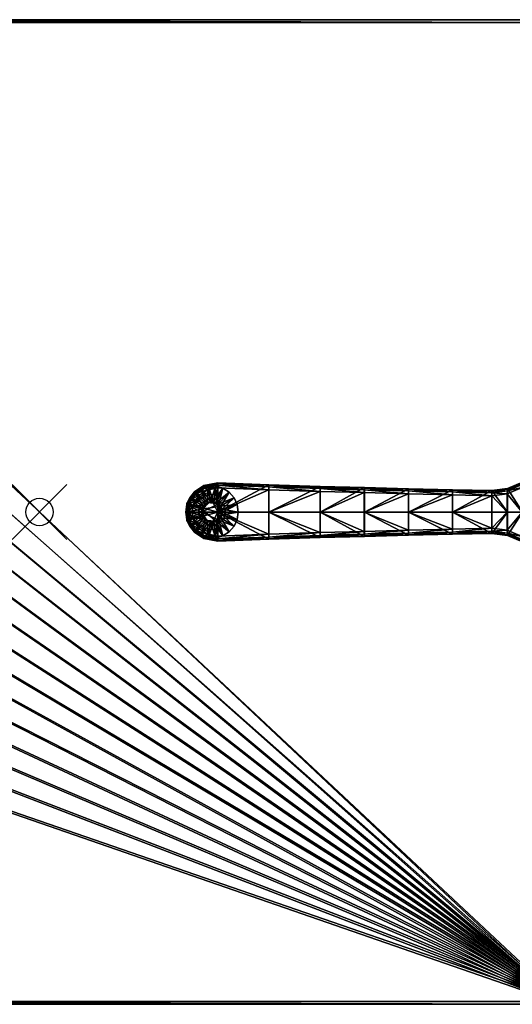
# Model space of a CAD drawing. Units: inches. Extents: x -36 to 36, y -18 to 18.
# Drawn here: x -0.7 to 17.3, y -18 to 18 of the extents above; entities that cross this region are included whole.
import ezdxf

# ---------------------------------------------------------------- set-up
doc = ezdxf.new("R2010")
doc.units = ezdxf.units.IN
doc.header["$MEASUREMENT"] = 0
doc.header["$PDMODE"] = 35
for name, color, linetype in [('AFUTL-3-EDPL', 19, 'Continuous'), ('AFUTL-3-GDRB', 6, 'Continuous'), ('AFUTL-3-LGPL', 19, 'Continuous'), ('AFUTL-3-TPLM', 15, 'Continuous'), ('AFUTL-P', 2, 'Continuous')]:
    doc.layers.add(name, color=color, linetype=linetype)

msp = doc.modelspace()

# ---------------------------------------------------------------- linework, layer by layer
at = {"layer": 'AFUTL-P'}
msp.add_point((0, 0), dxfattribs=at)

# ---------------------------------------------------------------- meshes
at = {"layer": 'AFUTL-3-EDPL'}
mesh = msp.add_polyface(dxfattribs=at)
corners = [(-36, -1.117, 41), (-35.868, -3.233, 41), (-35.868, -3.233, 41.9), (-36, -1.117, 41.9), (-35.484, -5.271, 41), (-35.484, -5.271, 41.9), (-34.863, -7.215, 41), (-34.863, -7.215, 41.9), (-34.02, -9.05, 41), (-34.02, -9.05, 41.9), (-32.973, -10.759, 41), (-32.973, -10.759, 41.9), (-31.736, -12.326, 41), (-31.736, -12.326, 41.9), (-30.326, -13.736, 41), (-30.326, -13.736, 41.9), (-28.759, -14.973, 41), (-28.759, -14.973, 41.9), (-27.05, -16.02, 41), (-27.05, -16.02, 41.9), (-25.215, -16.863, 41), (-25.215, -16.863, 41.9), (-23.271, -17.484, 41), (-23.271, -17.484, 41.9), (-21.233, -17.868, 41), (-21.233, -17.868, 41.9), (-19.117, -18, 41), (-19.117, -18, 41.9), (-36, 1.117, 41), (-36, 1.117, 41.9), (19.117, -18, 41), (19.117, -18, 41.9), (-35.868, 3.233, 41), (-35.868, 3.233, 41.9), (-35.484, 5.271, 41), (-35.484, 5.271, 41.9), (-34.863, 7.215, 41), (-34.863, 7.215, 41.9), (-34.02, 9.05, 41), (-34.02, 9.05, 41.9), (-32.973, 10.759, 41), (-32.973, 10.759, 41.9), (-31.736, 12.326, 41), (-31.736, 12.326, 41.9), (-30.326, 13.736, 41), (-30.326, 13.736, 41.9), (-28.759, 14.973, 41), (-28.759, 14.973, 41.9), (-27.05, 16.02, 41), (-27.05, 16.02, 41.9), (-25.215, 16.863, 41), (-25.215, 16.863, 41.9), (-23.271, 17.484, 41), (-23.271, 17.484, 41.9), (-21.233, 17.868, 41), (-21.233, 17.868, 41.9), (-19.117, 18, 41), (-19.117, 18, 41.9), (19.117, 18, 41), (19.117, 18, 41.9), (21.233, 17.868, 41), (21.233, 17.868, 41.9), (23.271, 17.484, 41), (23.271, 17.484, 41.9), (25.215, 16.863, 41), (25.215, 16.863, 41.9), (27.05, 16.02, 41), (27.05, 16.02, 41.9), (28.759, 14.973, 41), (28.759, 14.973, 41.9), (30.326, 13.736, 41), (30.326, 13.736, 41.9), (31.736, 12.326, 41), (31.736, 12.326, 41.9), (32.973, 10.759, 41), (32.973, 10.759, 41.9), (34.02, 9.05, 41), (34.02, 9.05, 41.9), (34.863, 7.215, 41), (34.863, 7.215, 41.9), (35.484, 5.271, 41), (35.484, 5.271, 41.9), (35.868, 3.233, 41), (35.868, 3.233, 41.9), (36, 1.117, 41), (36, 1.117, 41.9), (36, -1.117, 41), (36, -1.117, 41.9), (35.868, -3.233, 41), (35.868, -3.233, 41.9), (21.233, -17.868, 41), (21.233, -17.868, 41.9), (23.271, -17.484, 41), (23.271, -17.484, 41.9), (35.484, -5.271, 41), (35.484, -5.271, 41.9), (25.215, -16.863, 41), (25.215, -16.863, 41.9), (27.05, -16.02, 41), (27.05, -16.02, 41.9), (28.759, -14.973, 41), (28.759, -14.973, 41.9), (30.326, -13.736, 41), (30.326, -13.736, 41.9), (34.863, -7.215, 41), (34.863, -7.215, 41.9), (34.02, -9.05, 41), (34.02, -9.05, 41.9), (32.973, -10.759, 41), (32.973, -10.759, 41.9), (31.736, -12.326, 41), (31.736, -12.326, 41.9), (-35.9, -1.114, 42), (-35.769, -3.22, 42), (-35.387, -5.246, 42), (-34.769, -7.179, 42), (-33.932, -9.003, 42), (-32.891, -10.701, 42), (-31.661, -12.26, 42), (-30.26, -13.661, 42), (-28.701, -14.891, 42), (-27.003, -15.932, 42), (-25.179, -16.769, 42), (-23.246, -17.387, 42), (-21.22, -17.769, 42), (-19.114, -17.9, 42), (-35.9, 1.114, 42), (19.114, -17.9, 42), (-35.769, 3.22, 42), (-35.387, 5.246, 42), (-34.769, 7.179, 42), (-33.932, 9.003, 42), (-32.891, 10.701, 42), (-31.661, 12.26, 42), (-30.26, 13.661, 42), (-28.701, 14.891, 42), (-27.003, 15.932, 42), (-25.179, 16.769, 42), (-23.246, 17.387, 42), (-21.22, 17.769, 42), (-19.114, 17.9, 42), (19.114, 17.9, 42), (21.22, 17.769, 42), (23.246, 17.387, 42), (25.179, 16.769, 42), (27.003, 15.932, 42), (28.701, 14.891, 42), (30.26, 13.661, 42), (31.661, 12.26, 42), (32.891, 10.701, 42), (33.932, 9.003, 42), (34.769, 7.179, 42), (35.387, 5.246, 42), (35.769, 3.22, 42), (35.9, 1.114, 42), (35.9, -1.114, 42), (35.769, -3.22, 42), (21.22, -17.769, 42), (23.246, -17.387, 42), (35.387, -5.246, 42), (25.179, -16.769, 42), (27.003, -15.932, 42), (28.701, -14.891, 42), (30.26, -13.661, 42), (34.769, -7.179, 42), (33.932, -9.003, 42), (32.891, -10.701, 42), (31.661, -12.26, 42)]
mesh.append_faces([[corners[k] for k in face] for face in [(0, 1, 2, 2), (2, 3, 0, 0), (1, 4, 5, 5), (5, 2, 1, 1), (4, 6, 7, 7), (7, 5, 4, 4), (6, 8, 9, 9), (9, 7, 6, 6), (8, 10, 11, 11), (11, 9, 8, 8), (10, 12, 13, 13), (13, 11, 10, 10), (12, 14, 15, 15), (15, 13, 12, 12), (14, 16, 17, 17), (17, 15, 14, 14), (16, 18, 19, 19), (19, 17, 16, 16), (18, 20, 21, 21), (21, 19, 18, 18), (20, 22, 23, 23), (23, 21, 20, 20), (22, 24, 25, 25), (25, 23, 22, 22), (24, 26, 27, 27), (27, 25, 24, 24), (28, 0, 3, 3), (3, 29, 28, 28), (26, 30, 31, 31), (31, 27, 26, 26), (32, 28, 29, 29), (29, 33, 32, 32), (34, 32, 33, 33), (33, 35, 34, 34), (36, 34, 35, 35), (35, 37, 36, 36), (38, 36, 37, 37), (37, 39, 38, 38), (40, 38, 39, 39), (39, 41, 40, 40), (42, 40, 41, 41), (41, 43, 42, 42), (44, 42, 43, 43), (43, 45, 44, 44), (46, 44, 45, 45), (45, 47, 46, 46), (48, 46, 47, 47), (47, 49, 48, 48), (50, 48, 49, 49), (49, 51, 50, 50), (52, 50, 51, 51), (51, 53, 52, 52), (54, 52, 53, 53), (53, 55, 54, 54), (56, 54, 55, 55), (55, 57, 56, 56), (58, 56, 57, 57), (57, 59, 58, 58), (60, 58, 59, 59), (59, 61, 60, 60), (62, 60, 61, 61), (61, 63, 62, 62), (64, 62, 63, 63), (63, 65, 64, 64), (66, 64, 65, 65), (65, 67, 66, 66), (68, 66, 67, 67), (67, 69, 68, 68), (70, 68, 69, 69), (69, 71, 70, 70), (72, 70, 71, 71), (71, 73, 72, 72), (74, 72, 73, 73), (73, 75, 74, 74), (76, 74, 75, 75), (75, 77, 76, 76), (78, 76, 77, 77), (77, 79, 78, 78), (80, 78, 79, 79), (79, 81, 80, 80), (82, 80, 81, 81), (81, 83, 82, 82), (84, 82, 83, 83), (83, 85, 84, 84), (86, 84, 85, 85), (85, 87, 86, 86), (88, 86, 87, 87), (87, 89, 88, 88), (30, 90, 91, 91), (91, 31, 30, 30), (90, 92, 93, 93), (93, 91, 90, 90), (94, 88, 89, 89), (89, 95, 94, 94), (92, 96, 97, 97), (97, 93, 92, 92), (96, 98, 99, 99), (99, 97, 96, 96), (98, 100, 101, 101), (101, 99, 98, 98), (100, 102, 103, 103), (103, 101, 100, 100), (104, 94, 95, 95), (95, 105, 104, 104), (106, 104, 105, 105), (105, 107, 106, 106), (108, 106, 107, 107), (107, 109, 108, 108), (110, 108, 109, 109), (109, 111, 110, 110), (102, 110, 111, 111), (111, 103, 102, 102), (112, 3, 2, 2), (2, 113, 112, 112), (113, 2, 5, 5), (5, 114, 113, 113), (114, 5, 7, 7), (7, 115, 114, 114), (115, 7, 9, 9), (9, 116, 115, 115), (116, 9, 11, 11), (11, 117, 116, 116), (117, 11, 13, 13), (13, 118, 117, 117), (118, 13, 15, 15), (15, 119, 118, 118), (119, 15, 17, 17), (17, 120, 119, 119), (120, 17, 19, 19), (19, 121, 120, 120), (121, 19, 21, 21), (21, 122, 121, 121), (122, 21, 23, 23), (23, 123, 122, 122), (123, 23, 25, 25), (25, 124, 123, 123), (124, 25, 27, 27), (27, 125, 124, 124), (126, 29, 3, 3), (3, 112, 126, 126), (125, 27, 31, 31), (31, 127, 125, 125), (128, 33, 29, 29), (29, 126, 128, 128), (129, 35, 33, 33), (33, 128, 129, 129), (130, 37, 35, 35), (35, 129, 130, 130), (131, 39, 37, 37), (37, 130, 131, 131), (132, 41, 39, 39), (39, 131, 132, 132), (133, 43, 41, 41), (41, 132, 133, 133), (134, 45, 43, 43), (43, 133, 134, 134), (135, 47, 45, 45), (45, 134, 135, 135), (136, 49, 47, 47), (47, 135, 136, 136), (137, 51, 49, 49), (49, 136, 137, 137), (138, 53, 51, 51), (51, 137, 138, 138), (139, 55, 53, 53), (53, 138, 139, 139), (140, 57, 55, 55), (55, 139, 140, 140), (141, 59, 57, 57), (57, 140, 141, 141), (142, 61, 59, 59), (59, 141, 142, 142), (143, 63, 61, 61), (61, 142, 143, 143), (144, 65, 63, 63), (63, 143, 144, 144), (145, 67, 65, 65), (65, 144, 145, 145), (146, 69, 67, 67), (67, 145, 146, 146), (147, 71, 69, 69), (69, 146, 147, 147), (148, 73, 71, 71), (71, 147, 148, 148), (149, 75, 73, 73), (73, 148, 149, 149), (150, 77, 75, 75), (75, 149, 150, 150), (151, 79, 77, 77), (77, 150, 151, 151), (152, 81, 79, 79), (79, 151, 152, 152), (153, 83, 81, 81), (81, 152, 153, 153), (154, 85, 83, 83), (83, 153, 154, 154), (155, 87, 85, 85), (85, 154, 155, 155), (156, 89, 87, 87), (87, 155, 156, 156), (127, 31, 91, 91), (91, 157, 127, 127), (157, 91, 93, 93), (93, 158, 157, 157), (159, 95, 89, 89), (89, 156, 159, 159), (158, 93, 97, 97), (97, 160, 158, 158), (160, 97, 99, 99), (99, 161, 160, 160), (161, 99, 101, 101), (101, 162, 161, 161), (162, 101, 103, 103), (103, 163, 162, 162), (164, 105, 95, 95), (95, 159, 164, 164), (165, 107, 105, 105), (105, 164, 165, 165), (166, 109, 107, 107), (107, 165, 166, 166), (167, 111, 109, 109), (109, 166, 167, 167), (163, 103, 111, 111), (111, 167, 163, 163)]], dxfattribs={"vtx2": -1, "vtx3": -1})
at = {"layer": 'AFUTL-3-GDRB'}
mesh = msp.add_polyface(dxfattribs=at)
corners = [(6.694, 0, 0.248), (6.678, 0.109, 0.248), (6.678, 0.109, 0.63), (6.694, 0, 0.63), (6.632, 0.209, 0.248), (6.632, 0.209, 0.63), (6.56, 0.293, 0.248), (6.56, 0.293, 0.63), (6.467, 0.352, 0.248), (6.467, 0.352, 0.63), (6.362, 0.383, 0.248), (6.362, 0.383, 0.63), (6.251, 0.383, 0.248), (6.251, 0.383, 0.63), (6.146, 0.352, 0.248), (6.146, 0.352, 0.63), (6.053, 0.293, 0.248), (6.053, 0.293, 0.63), (5.981, 0.209, 0.248), (5.981, 0.209, 0.63), (5.935, 0.109, 0.248), (5.935, 0.109, 0.63), (5.919, 0, 0.248), (5.919, 0, 0.63), (5.935, -0.109, 0.248), (5.935, -0.109, 0.63), (5.981, -0.209, 0.248), (5.981, -0.209, 0.63), (6.053, -0.293, 0.248), (6.053, -0.293, 0.63), (6.146, -0.352, 0.248), (6.146, -0.352, 0.63), (6.251, -0.383, 0.248), (6.251, -0.383, 0.63), (6.362, -0.383, 0.248), (6.362, -0.383, 0.63), (6.467, -0.352, 0.248), (6.467, -0.352, 0.63), (6.56, -0.293, 0.248), (6.56, -0.293, 0.63), (6.632, -0.209, 0.248), (6.632, -0.209, 0.63), (6.678, -0.109, 0.248), (6.678, -0.109, 0.63), (6.632, -0.209, 0.05), (6.56, -0.293, 0.05), (6.467, -0.352, 0.05), (6.362, -0.383, 0.05), (6.251, -0.383, 0.05), (6.146, -0.352, 0.05), (6.053, -0.293, 0.05), (5.981, -0.209, 0.05), (5.935, -0.109, 0.05), (5.919, 0, 0.05), (5.935, 0.109, 0.05), (5.981, 0.209, 0.05), (6.053, 0.293, 0.05), (6.146, 0.352, 0.05), (6.251, 0.383, 0.05), (6.362, 0.383, 0.05), (6.467, 0.352, 0.05), (6.56, 0.293, 0.05), (6.632, 0.209, 0.05), (6.678, 0.109, 0.05), (6.694, 0, 0.05), (6.678, -0.109, 0.05), (7.267, 0, 0), (7.229, 0.271, 0), (7.229, 0.271, 0.032), (7.267, 0, 0.032), (7.115, 0.52, 0), (7.115, 0.52, 0.032), (6.936, 0.726, 0), (6.936, 0.726, 0.032), (6.706, 0.874, 0), (6.706, 0.874, 0.032), (6.443, 0.951, 0), (6.443, 0.951, 0.032), (6.17, 0.951, 0), (6.17, 0.951, 0.032), (5.907, 0.874, 0), (5.907, 0.874, 0.032), (5.677, 0.726, 0), (5.677, 0.726, 0.032), (5.498, 0.52, 0), (5.498, 0.52, 0.032), (5.384, 0.271, 0), (5.384, 0.271, 0.032), (5.346, 0, 0), (5.346, 0, 0.032), (5.384, -0.271, 0), (5.384, -0.271, 0.032), (5.498, -0.52, 0), (5.498, -0.52, 0.032), (5.677, -0.726, 0), (5.677, -0.726, 0.032), (5.907, -0.874, 0), (5.907, -0.874, 0.032), (6.17, -0.951, 0), (6.17, -0.951, 0.032), (6.443, -0.951, 0), (6.443, -0.951, 0.032), (6.706, -0.874, 0), (6.706, -0.874, 0.032), (6.936, -0.726, 0), (6.936, -0.726, 0.032), (7.115, -0.52, 0), (7.115, -0.52, 0.032), (7.229, -0.271, 0), (7.229, -0.271, 0.032)]
mesh.append_faces([[corners[k] for k in face] for face in [(7, 11, 15, 15), (15, 19, 23, 23), (7, 15, 23, 23), (23, 27, 31, 31), (31, 35, 39, 39), (23, 31, 39, 39), (7, 23, 39, 39), (7, 39, 43, 43), (2, 7, 43, 43), (46, 48, 50, 50), (50, 52, 54, 54), (46, 50, 54, 54), (54, 56, 58, 58), (58, 60, 62, 62), (54, 58, 62, 62), (46, 54, 62, 62), (46, 62, 64, 64), (44, 46, 64, 64)]], dxfattribs={"vtx0": -1, "vtx1": -1, "vtx2": -1, "vtx3": -1})
mesh.append_faces([[corners[k] for k in face] for face in [(3, 2, 43, 43), (65, 44, 64, 64)]], dxfattribs={"vtx1": -1, "vtx2": -1})
mesh.append_faces([[corners[k] for k in face] for face in [(0, 1, 2, 2), (2, 3, 0, 0), (1, 4, 5, 5), (5, 2, 1, 1), (4, 6, 7, 7), (7, 5, 4, 4), (6, 8, 9, 9), (9, 7, 6, 6), (8, 10, 11, 11), (11, 9, 8, 8), (10, 12, 13, 13), (13, 11, 10, 10), (12, 14, 15, 15), (15, 13, 12, 12), (14, 16, 17, 17), (17, 15, 14, 14), (16, 18, 19, 19), (19, 17, 16, 16), (18, 20, 21, 21), (21, 19, 18, 18), (20, 22, 23, 23), (23, 21, 20, 20), (22, 24, 25, 25), (25, 23, 22, 22), (24, 26, 27, 27), (27, 25, 24, 24), (26, 28, 29, 29), (29, 27, 26, 26), (28, 30, 31, 31), (31, 29, 28, 28), (30, 32, 33, 33), (33, 31, 30, 30), (32, 34, 35, 35), (35, 33, 32, 32), (34, 36, 37, 37), (37, 35, 34, 34), (36, 38, 39, 39), (39, 37, 36, 36), (38, 40, 41, 41), (41, 39, 38, 38), (40, 42, 43, 43), (43, 41, 40, 40), (42, 0, 3, 3), (3, 43, 42, 42), (2, 5, 7, 7), (7, 9, 11, 11), (11, 13, 15, 15), (15, 17, 19, 19), (19, 21, 23, 23), (23, 25, 27, 27), (27, 29, 31, 31), (31, 33, 35, 35), (35, 37, 39, 39), (39, 41, 43, 43), (44, 45, 46, 46), (46, 47, 48, 48), (48, 49, 50, 50), (50, 51, 52, 52), (52, 53, 54, 54), (54, 55, 56, 56), (56, 57, 58, 58), (58, 59, 60, 60), (60, 61, 62, 62), (62, 63, 64, 64), (66, 67, 68, 68), (68, 69, 66, 66), (67, 70, 71, 71), (71, 68, 67, 67), (70, 72, 73, 73), (73, 71, 70, 70), (72, 74, 75, 75), (75, 73, 72, 72), (74, 76, 77, 77), (77, 75, 74, 74), (76, 78, 79, 79), (79, 77, 76, 76), (78, 80, 81, 81), (81, 79, 78, 78), (80, 82, 83, 83), (83, 81, 80, 80), (82, 84, 85, 85), (85, 83, 82, 82), (84, 86, 87, 87), (87, 85, 84, 84), (86, 88, 89, 89), (89, 87, 86, 86), (88, 90, 91, 91), (91, 89, 88, 88), (90, 92, 93, 93), (93, 91, 90, 90), (92, 94, 95, 95), (95, 93, 92, 92), (94, 96, 97, 97), (97, 95, 94, 94), (96, 98, 99, 99), (99, 97, 96, 96), (98, 100, 101, 101), (101, 99, 98, 98), (100, 102, 103, 103), (103, 101, 100, 100), (102, 104, 105, 105), (105, 103, 102, 102), (104, 106, 107, 107), (107, 105, 104, 104), (106, 108, 109, 109), (109, 107, 106, 106), (108, 66, 69, 69), (69, 109, 108, 108), (64, 63, 67, 67), (67, 66, 64, 64), (63, 62, 70, 70), (70, 67, 63, 63), (62, 61, 72, 72), (72, 70, 62, 62), (61, 60, 74, 74), (74, 72, 61, 61), (60, 59, 76, 76), (76, 74, 60, 60), (59, 58, 78, 78), (78, 76, 59, 59), (58, 57, 80, 80), (80, 78, 58, 58), (57, 56, 82, 82), (82, 80, 57, 57), (56, 55, 84, 84), (84, 82, 56, 56), (55, 54, 86, 86), (86, 84, 55, 55), (54, 53, 88, 88), (88, 86, 54, 54), (53, 52, 90, 90), (90, 88, 53, 53), (52, 51, 92, 92), (92, 90, 52, 52), (51, 50, 94, 94), (94, 92, 51, 51), (50, 49, 96, 96), (96, 94, 50, 50), (49, 48, 98, 98), (98, 96, 49, 49), (48, 47, 100, 100), (100, 98, 48, 48), (47, 46, 102, 102), (102, 100, 47, 47), (46, 45, 104, 104), (104, 102, 46, 46), (45, 44, 106, 106), (106, 104, 45, 45), (44, 65, 108, 108), (108, 106, 44, 44), (65, 64, 66, 66), (66, 108, 65, 65), (1, 0, 69, 69), (69, 68, 1, 1), (0, 42, 109, 109), (109, 69, 0, 0), (42, 40, 107, 107), (107, 109, 42, 42), (40, 38, 105, 105), (105, 107, 40, 40), (38, 36, 103, 103), (103, 105, 38, 38), (36, 34, 101, 101), (101, 103, 36, 36), (34, 32, 99, 99), (99, 101, 34, 34), (32, 30, 97, 97), (97, 99, 32, 32), (30, 28, 95, 95), (95, 97, 30, 30), (28, 26, 93, 93), (93, 95, 28, 28), (26, 24, 91, 91), (91, 93, 26, 26), (24, 22, 89, 89), (89, 91, 24, 24), (22, 20, 87, 87), (87, 89, 22, 22), (20, 18, 85, 85), (85, 87, 20, 20), (18, 16, 83, 83), (83, 85, 18, 18), (16, 14, 81, 81), (81, 83, 16, 16), (14, 12, 79, 79), (79, 81, 14, 14), (12, 10, 77, 77), (77, 79, 12, 12), (10, 8, 75, 75), (75, 77, 10, 10), (8, 6, 73, 73), (73, 75, 8, 8), (6, 4, 71, 71), (71, 73, 6, 6), (4, 1, 68, 68), (68, 71, 4, 4)]], dxfattribs={"vtx2": -1, "vtx3": -1})
at = {"layer": 'AFUTL-3-LGPL'}
mesh = msp.add_polyface(dxfattribs=at)
corners = [(19.271, 2.697, 2.473), (20.337, 2.642, 2.458), (20.337, 0, 2.402), (19.447, 2.684, 2.746), (18.827, 1.569, 2.689), (20.337, 0, 2.635), (17.098, 0.857, 2.49), (17.644, 1.094, 2.473), (17.644, 0, 2.473), (17.098, 0, 2.49), (18.741, 1.658, 2.447), (17.644, 1.094, 2.572), (17.098, 0.857, 2.598), (16.529, 0.786, 2.503), (16.529, 0.786, 2.618), (15.09, 0, 2.797), (16.525, 0, 2.795), (16.525, 0.595, 2.795), (17.093, 0, 2.773), (17.093, 0.662, 2.773), (17.638, 0, 2.746), (17.638, 0.89, 2.746), (15.095, 0.815, 2.486), (15.095, 0.815, 2.619), (17.641, 1.003, 2.728), (18.779, 1.618, 2.676), (17.095, 0.77, 2.755), (16.527, 0.701, 2.776), (17.643, 1.071, 2.67), (18.751, 1.648, 2.62), (17.097, 0.835, 2.696), (16.529, 0.765, 2.717), (16.529, 0, 2.503), (15.095, 0, 2.486)]
mesh.append_faces([[corners[k] for k in face] for face in [(0, 1, 2, 2), (3, 4, 5, 5), (6, 7, 8, 8), (8, 9, 6, 6), (10, 7, 11, 11), (7, 6, 12, 12), (12, 11, 7, 7), (6, 13, 14, 14), (14, 12, 6, 6), (15, 16, 17, 17), (18, 19, 17, 17), (17, 16, 18, 18), (7, 10, 2, 2), (2, 8, 7, 7), (20, 21, 19, 19), (19, 18, 20, 20), (22, 23, 14, 14), (24, 21, 4, 4), (4, 25, 24, 24), (26, 19, 21, 21), (21, 24, 26, 26), (27, 17, 19, 19), (19, 26, 27, 27), (28, 24, 25, 25), (25, 29, 28, 28), (11, 28, 29, 29), (30, 26, 24, 24), (24, 28, 30, 30), (12, 30, 28, 28), (28, 11, 12, 12), (31, 27, 26, 26), (26, 30, 31, 31), (14, 31, 30, 30), (30, 12, 14, 14), (5, 4, 21, 21), (21, 20, 5, 5), (13, 32, 33, 33), (33, 22, 13, 13), (9, 32, 13, 13), (13, 6, 9, 9)]], dxfattribs={"vtx2": -1, "vtx3": -1})
mesh = msp.add_polyface(dxfattribs=at)
corners = [(5.861, 0.63, 0.967), (5.703, 0.435, 0.918), (5.608, 0.251, 0.887), (6.122, 0.793, 1.053), (6.515, 1.069, 0.416), (6.006, 0.965, 0.364), (6.006, 0.965, 0.832), (5.667, 0.743, 0.33), (5.667, 0.743, 0.721), (5.491, 0.514, 0.314), (5.491, 0.514, 0.667), (5.383, 0.307, 0.303), (5.383, 0.307, 0.631), (5.356, 0, 0.631), (5.356, 0, 0.303), (5.581, 0, 0.887), (6.513, 0, 1.181), (5.753, 0.692, 0.909), (6.058, 0.888, 1.009), (5.585, 0.478, 0.858), (5.483, 0.282, 0.824), (5.456, 0, 0.824), (5.689, 0.73, 0.827), (6.019, 0.946, 0.935), (5.514, 0.505, 0.774), (5.408, 0.301, 0.738), (5.381, 0, 0.738)]
mesh.append_faces([[corners[k] for k in face] for face in [(14, 7, 4, 4)]], dxfattribs={"vtx0": -1, "vtx1": -1, "vtx2": -1, "vtx3": -1})
mesh.append_faces([[corners[k] for k in face] for face in [(3, 0, 2, 2), (14, 11, 7, 7)]], dxfattribs={"vtx1": -1, "vtx2": -1, "vtx3": -1})
mesh.append_faces([[corners[k] for k in face] for face in [(0, 1, 2, 2), (4, 5, 6, 6), (5, 7, 8, 8), (8, 6, 5, 5), (7, 9, 10, 10), (10, 8, 7, 7), (9, 11, 12, 12), (12, 10, 9, 9), (13, 12, 11, 11), (11, 14, 13, 13), (2, 15, 16, 16), (17, 0, 3, 3), (3, 18, 17, 17), (19, 1, 0, 0), (0, 17, 19, 19), (20, 2, 1, 1), (1, 19, 20, 20), (2, 20, 21, 21), (21, 15, 2, 2), (22, 17, 18, 18), (18, 23, 22, 22), (8, 22, 23, 23), (23, 6, 8, 8), (24, 19, 17, 17), (17, 22, 24, 24), (10, 24, 22, 22), (22, 8, 10, 10), (25, 20, 19, 19), (19, 24, 25, 25), (12, 25, 24, 24), (24, 10, 12, 12), (20, 25, 26, 26), (26, 21, 20, 20), (25, 12, 13, 13), (13, 26, 25, 25), (11, 9, 7, 7)]], dxfattribs={"vtx2": -1, "vtx3": -1})
mesh = msp.add_polyface(dxfattribs=at)
corners = [(8.384, 0.998, 1.571), (8.384, 0.998, 1.276), (6.515, 1.069, 0.416), (6.515, 1.069, 0.999), (6.006, 0.965, 0.832), (6.122, 0.793, 1.053), (5.608, 0.251, 0.887), (6.513, 0, 1.181), (6.513, 0.881, 1.181), (8.384, 0.815, 1.753), (8.384, 0, 1.753), (10.258, 0.934, 1.885), (10.258, 0.934, 2.046), (11.872, 0.892, 2.18), (11.868, 0.711, 2.517), (10.255, 0.754, 2.227), (10.255, 0, 2.227), (6.058, 0.888, 1.009), (6.514, 0.985, 1.159), (8.384, 0.917, 1.731), (10.257, 0.914, 2.146), (8.384, 0.978, 1.67), (6.019, 0.946, 0.935), (6.514, 1.048, 1.098), (10.256, 0.854, 2.206), (11.87, 0.812, 2.496), (8.384, 0, 1.276), (6.515, 0, 0.416), (10.258, 0, 1.885), (5.667, 0.743, 0.33), (6.006, 0.965, 0.364), (5.356, 0, 0.303)]
mesh.append_faces([[corners[k] for k in face] for face in [(5, 6, 7, 7)]], dxfattribs={"vtx0": -1, "vtx1": -1, "vtx2": -1, "vtx3": -1})
mesh.append_faces([[corners[k] for k in face] for face in [(8, 5, 7, 7), (27, 31, 2, 2)]], dxfattribs={"vtx1": -1, "vtx2": -1})
mesh.append_faces([[corners[k] for k in face] for face in [(0, 1, 2, 2), (2, 3, 0, 0), (4, 3, 2, 2), (9, 8, 7, 7), (7, 10, 9, 9), (11, 1, 0, 0), (0, 12, 11, 11), (13, 11, 12, 12), (14, 15, 16, 16), (15, 9, 10, 10), (10, 16, 15, 15), (17, 5, 8, 8), (8, 18, 17, 17), (18, 8, 9, 9), (9, 19, 18, 18), (20, 12, 0, 0), (0, 21, 20, 20), (22, 17, 18, 18), (18, 23, 22, 22), (4, 22, 23, 23), (23, 3, 4, 4), (23, 18, 19, 19), (19, 21, 23, 23), (3, 23, 21, 21), (21, 0, 3, 3), (24, 20, 21, 21), (21, 19, 24, 24), (15, 24, 19, 19), (19, 9, 15, 15), (20, 24, 25, 25), (14, 25, 24, 24), (24, 15, 14, 14), (1, 26, 27, 27), (27, 2, 1, 1), (11, 28, 26, 26), (26, 1, 11, 11), (29, 30, 2, 2)]], dxfattribs={"vtx2": -1, "vtx3": -1})
mesh = msp.add_polyface(dxfattribs=at)
corners = [(16.525, 0.595, 2.795), (15.09, 0.629, 2.797), (15.09, 0, 2.797), (16.529, 0.786, 2.618), (16.529, 0.786, 2.503), (15.095, 0.815, 2.486), (13.479, 0.669, 2.707), (13.479, 0, 2.707), (10.258, 0.934, 2.046), (11.872, 0.892, 2.337), (11.872, 0.892, 2.18), (13.483, 0.853, 2.38), (13.483, 0.853, 2.528), (15.095, 0.815, 2.619), (11.868, 0.711, 2.517), (11.868, 0, 2.517), (10.255, 0, 2.227), (15.093, 0.732, 2.778), (16.527, 0.701, 2.776), (15.094, 0.794, 2.718), (13.483, 0.832, 2.627), (11.872, 0.872, 2.436), (10.257, 0.914, 2.146), (16.529, 0.765, 2.717), (13.481, 0.771, 2.686), (11.87, 0.812, 2.496), (15.095, 0, 2.486), (13.483, 0, 2.38), (11.872, 0, 2.18), (10.258, 0, 1.885), (10.258, 0.934, 1.885)]
mesh.append_faces([[corners[k] for k in face] for face in [(0, 1, 2, 2), (3, 4, 5, 5), (1, 6, 7, 7), (7, 2, 1, 1), (8, 9, 10, 10), (11, 10, 9, 9), (9, 12, 11, 11), (5, 11, 12, 12), (12, 13, 5, 5), (6, 14, 15, 15), (15, 7, 6, 6), (16, 15, 14, 14), (17, 1, 0, 0), (0, 18, 17, 17), (19, 13, 12, 12), (12, 20, 19, 19), (20, 12, 9, 9), (9, 21, 20, 20), (21, 9, 8, 8), (8, 22, 21, 21), (19, 17, 18, 18), (18, 23, 19, 19), (13, 19, 23, 23), (23, 3, 13, 13), (17, 19, 20, 20), (20, 24, 17, 17), (1, 17, 24, 24), (24, 6, 1, 1), (24, 20, 21, 21), (21, 25, 24, 24), (6, 24, 25, 25), (25, 14, 6, 6), (25, 21, 22, 22), (5, 26, 27, 27), (27, 11, 5, 5), (11, 27, 28, 28), (28, 10, 11, 11), (10, 28, 29, 29), (29, 30, 10, 10)]], dxfattribs={"vtx2": -1, "vtx3": -1})
mesh = msp.add_polyface(dxfattribs=at)
corners = [(19.271, -2.697, 2.473), (18.741, -1.658, 2.447), (20.337, 0, 2.402), (19.447, -2.684, 2.746), (20.337, -2.642, 2.735), (20.337, 0, 2.635), (18.741, -1.658, 2.522), (17.644, -1.094, 2.572), (17.098, -0.857, 2.49), (17.098, 0, 2.49), (17.644, 0, 2.473), (17.644, -1.094, 2.473), (17.098, -0.857, 2.598), (16.529, -0.786, 2.618), (16.529, -0.786, 2.503), (15.095, -0.815, 2.486), (17.641, -1.003, 2.728), (18.779, -1.618, 2.676), (18.827, -1.569, 2.689), (17.093, 0, 2.773), (16.525, 0, 2.795), (16.525, -0.595, 2.795), (17.093, -0.662, 2.773), (17.638, 0, 2.746), (17.638, -0.89, 2.746), (17.095, -0.77, 2.755), (16.527, -0.701, 2.776), (17.643, -1.071, 2.67), (18.751, -1.648, 2.62), (17.097, -0.835, 2.696), (16.529, -0.765, 2.717), (15.094, -0.794, 2.718), (15.095, -0.815, 2.619), (15.095, 0, 2.486), (16.529, 0, 2.503)]
mesh.append_faces([[corners[k] for k in face] for face in [(0, 1, 2, 2), (3, 4, 5, 5), (1, 6, 7, 7), (8, 9, 10, 10), (10, 11, 8, 8), (7, 11, 1, 1), (11, 7, 12, 12), (12, 8, 11, 11), (8, 12, 13, 13), (13, 14, 8, 8), (11, 10, 2, 2), (2, 1, 11, 11), (15, 14, 13, 13), (16, 17, 18, 18), (19, 20, 21, 21), (21, 22, 19, 19), (23, 19, 22, 22), (22, 24, 23, 23), (18, 24, 16, 16), (25, 16, 24, 24), (24, 22, 25, 25), (26, 25, 22, 22), (22, 21, 26, 26), (17, 16, 27, 27), (28, 27, 7, 7), (29, 27, 16, 16), (16, 25, 29, 29), (12, 7, 27, 27), (27, 29, 12, 12), (30, 29, 25, 25), (25, 26, 30, 30), (13, 12, 29, 29), (29, 30, 13, 13), (31, 30, 26, 26), (32, 13, 30, 30), (5, 23, 24, 24), (24, 18, 5, 5), (33, 34, 14, 14), (9, 8, 14, 14), (14, 34, 9, 9)]], dxfattribs={"vtx2": -1, "vtx3": -1})
mesh = msp.add_polyface(dxfattribs=at)
corners = [(6.006, -0.965, 0.364), (6.006, -0.965, 0.832), (5.667, -0.743, 0.721), (5.667, -0.743, 0.33), (5.491, -0.514, 0.667), (5.491, -0.514, 0.314), (5.383, -0.307, 0.631), (5.383, -0.307, 0.303), (5.356, 0, 0.631), (5.356, 0, 0.303), (6.513, 0, 1.181), (5.581, 0, 0.887), (5.608, -0.251, 0.887), (5.703, -0.435, 0.918), (5.861, -0.63, 0.967), (6.122, -0.793, 1.053), (5.753, -0.692, 0.909), (5.585, -0.478, 0.858), (5.483, -0.282, 0.824), (5.456, 0, 0.824), (5.689, -0.73, 0.827), (6.019, -0.946, 0.935), (6.058, -0.888, 1.009), (5.514, -0.505, 0.774), (5.408, -0.301, 0.738), (5.381, 0, 0.738), (6.515, -1.069, 0.416), (6.515, 0, 0.416)]
mesh.append_faces([[corners[k] for k in face] for face in [(26, 3, 9, 9)]], dxfattribs={"vtx0": -1, "vtx1": -1, "vtx2": -1, "vtx3": -1})
mesh.append_faces([[corners[k] for k in face] for face in [(12, 14, 15, 15), (3, 7, 9, 9)]], dxfattribs={"vtx0": -1, "vtx2": -1, "vtx3": -1})
mesh.append_faces([[corners[k] for k in face] for face in [(27, 26, 9, 9)]], dxfattribs={"vtx1": -1, "vtx2": -1})
mesh.append_faces([[corners[k] for k in face] for face in [(0, 1, 2, 2), (2, 3, 0, 0), (3, 2, 4, 4), (4, 5, 3, 3), (5, 4, 6, 6), (6, 7, 5, 5), (8, 9, 7, 7), (7, 6, 8, 8), (10, 11, 12, 12), (12, 13, 14, 14), (15, 14, 16, 16), (17, 16, 14, 14), (14, 13, 17, 17), (18, 17, 13, 13), (13, 12, 18, 18), (12, 11, 19, 19), (19, 18, 12, 12), (20, 21, 22, 22), (22, 16, 20, 20), (2, 1, 21, 21), (21, 20, 2, 2), (23, 20, 16, 16), (16, 17, 23, 23), (4, 2, 20, 20), (20, 23, 4, 4), (24, 23, 17, 17), (17, 18, 24, 24), (6, 4, 23, 23), (23, 24, 6, 6), (18, 19, 25, 25), (25, 24, 18, 18), (24, 25, 8, 8), (8, 6, 24, 24), (26, 0, 3, 3), (3, 5, 7, 7)]], dxfattribs={"vtx2": -1, "vtx3": -1})
mesh = msp.add_polyface(dxfattribs=at)
corners = [(8.384, -0.998, 1.571), (6.515, -1.069, 0.999), (6.515, -1.069, 0.416), (8.384, -0.998, 1.276), (6.006, -0.965, 0.832), (6.006, -0.965, 0.364), (10.258, -0.934, 1.885), (10.258, -0.934, 2.046), (10.255, 0, 2.227), (10.255, -0.754, 2.227), (11.868, -0.711, 2.517), (6.513, 0, 1.181), (5.608, -0.251, 0.887), (6.122, -0.793, 1.053), (6.513, -0.881, 1.181), (8.384, -0.815, 1.753), (8.384, 0, 1.753), (6.058, -0.888, 1.009), (6.514, -0.985, 1.159), (5.753, -0.692, 0.909), (8.384, -0.917, 1.731), (10.257, -0.914, 2.146), (8.384, -0.978, 1.67), (11.872, -0.872, 2.436), (6.019, -0.946, 0.935), (6.514, -1.048, 1.098), (10.256, -0.854, 2.206), (11.87, -0.812, 2.496), (6.515, 0, 0.416), (8.384, 0, 1.276), (11.872, -0.892, 2.18), (10.258, 0, 1.885)]
mesh.append_faces([[corners[k] for k in face] for face in [(11, 12, 13, 13)]], dxfattribs={"vtx0": -1, "vtx1": -1, "vtx2": -1, "vtx3": -1})
mesh.append_faces([[corners[k] for k in face] for face in [(14, 11, 13, 13)]], dxfattribs={"vtx1": -1, "vtx2": -1})
mesh.append_faces([[corners[k] for k in face] for face in [(0, 1, 2, 2), (2, 3, 0, 0), (2, 1, 4, 4), (4, 5, 2, 2), (6, 7, 0, 0), (0, 3, 6, 6), (8, 9, 10, 10), (15, 16, 11, 11), (11, 14, 15, 15), (9, 8, 16, 16), (16, 15, 9, 9), (17, 18, 14, 14), (14, 13, 17, 17), (19, 17, 13, 13), (18, 20, 15, 15), (15, 14, 18, 18), (21, 22, 0, 0), (0, 7, 21, 21), (23, 21, 7, 7), (24, 25, 18, 18), (18, 17, 24, 24), (4, 1, 25, 25), (25, 24, 4, 4), (25, 22, 20, 20), (20, 18, 25, 25), (1, 0, 22, 22), (22, 25, 1, 1), (26, 20, 22, 22), (22, 21, 26, 26), (9, 15, 20, 20), (20, 26, 9, 9), (27, 26, 21, 21), (10, 9, 26, 26), (3, 2, 28, 28), (28, 29, 3, 3), (30, 6, 31, 31), (6, 3, 29, 29), (29, 31, 6, 6)]], dxfattribs={"vtx2": -1, "vtx3": -1})
mesh = msp.add_polyface(dxfattribs=at)
corners = [(16.529, -0.786, 2.618), (15.095, -0.815, 2.619), (15.095, -0.815, 2.486), (11.872, -0.892, 2.18), (11.872, -0.892, 2.337), (10.258, -0.934, 2.046), (10.258, -0.934, 1.885), (13.483, -0.853, 2.38), (13.483, -0.853, 2.528), (16.525, -0.595, 2.795), (16.525, 0, 2.795), (15.09, 0, 2.797), (15.09, -0.629, 2.797), (13.479, 0, 2.707), (13.479, -0.669, 2.707), (11.868, 0, 2.517), (11.868, -0.711, 2.517), (10.255, 0, 2.227), (15.093, -0.732, 2.778), (16.527, -0.701, 2.776), (15.094, -0.794, 2.718), (13.483, -0.832, 2.627), (11.872, -0.872, 2.436), (16.529, -0.765, 2.717), (13.481, -0.771, 2.686), (11.87, -0.812, 2.496), (10.257, -0.914, 2.146), (10.256, -0.854, 2.206), (16.529, -0.786, 2.503), (15.095, 0, 2.486), (13.483, 0, 2.38), (11.872, 0, 2.18), (10.258, 0, 1.885)]
mesh.append_faces([[corners[k] for k in face] for face in [(0, 1, 2, 2), (3, 4, 5, 5), (5, 6, 3, 3), (7, 8, 4, 4), (4, 3, 7, 7), (2, 1, 8, 8), (8, 7, 2, 2), (9, 10, 11, 11), (11, 12, 9, 9), (12, 11, 13, 13), (13, 14, 12, 12), (14, 13, 15, 15), (15, 16, 14, 14), (16, 15, 17, 17), (18, 19, 9, 9), (9, 12, 18, 18), (20, 21, 8, 8), (8, 1, 20, 20), (21, 22, 4, 4), (4, 8, 21, 21), (5, 4, 22, 22), (19, 18, 20, 20), (23, 20, 1, 1), (18, 24, 21, 21), (21, 20, 18, 18), (12, 14, 24, 24), (24, 18, 12, 12), (24, 25, 22, 22), (22, 21, 24, 24), (14, 16, 25, 25), (25, 24, 14, 14), (26, 22, 25, 25), (27, 25, 16, 16), (28, 2, 29, 29), (2, 7, 30, 30), (30, 29, 2, 2), (7, 3, 31, 31), (31, 30, 7, 7), (32, 31, 3, 3)]], dxfattribs={"vtx2": -1, "vtx3": -1})
at = {"layer": 'AFUTL-3-TPLM'}
mesh = msp.add_polyface(dxfattribs=at)
corners = [(-35.484, -5.271, 41), (-35.868, -3.233, 41), (-36, -1.117, 41), (32.973, -10.759, 41), (31.736, -12.326, 41), (30.326, -13.736, 41), (34.02, -9.05, 41), (34.863, -7.215, 41), (35.484, -5.271, 41), (28.759, -14.973, 41), (27.05, -16.02, 41), (25.215, -16.863, 41), (23.271, -17.484, 41), (35.868, -3.233, 41), (21.233, -17.868, 41), (19.117, -18, 41), (36, -1.117, 41), (36, 1.117, 41), (35.868, 3.233, 41), (35.484, 5.271, 41), (34.863, 7.215, 41), (34.02, 9.05, 41), (32.973, 10.759, 41), (31.736, 12.326, 41), (30.326, 13.736, 41), (28.759, 14.973, 41), (27.05, 16.02, 41), (25.215, 16.863, 41), (23.271, 17.484, 41), (21.233, 17.868, 41), (19.117, 18, 41), (-19.117, 18, 41), (-21.233, 17.868, 41), (-23.271, 17.484, 41), (-25.215, 16.863, 41), (-27.05, 16.02, 41), (-28.759, 14.973, 41), (-30.326, 13.736, 41), (-31.736, 12.326, 41), (-32.973, 10.759, 41), (-34.02, 9.05, 41), (-34.863, 7.215, 41), (-35.484, 5.271, 41), (-35.868, 3.233, 41), (-36, 1.117, 41), (-19.117, -18, 41), (-21.233, -17.868, 41), (-23.271, -17.484, 41), (-25.215, -16.863, 41), (-27.05, -16.02, 41), (-28.759, -14.973, 41), (-30.326, -13.736, 41), (-31.736, -12.326, 41), (-32.973, -10.759, 41), (-34.02, -9.05, 41), (-34.863, -7.215, 41)]
mesh.append_faces([[corners[k] for k in face] for face in [(0, 2, 55, 55)]], dxfattribs={"vtx0": -1, "vtx1": -1, "vtx2": -1})
mesh.append_faces([[corners[k] for k in face] for face in [(8, 5, 9, 9), (8, 9, 10, 10), (8, 10, 11, 11), (8, 11, 12, 12), (13, 12, 14, 14), (13, 14, 15, 15), (44, 15, 45, 45), (2, 45, 46, 46), (2, 46, 47, 47), (2, 47, 48, 48), (2, 48, 49, 49), (2, 49, 50, 50), (2, 50, 51, 51), (2, 51, 52, 52), (2, 52, 53, 53), (2, 53, 54, 54), (2, 54, 55, 55)]], dxfattribs={"vtx0": -1, "vtx2": -1, "vtx3": -1})
mesh.append_faces([[corners[k] for k in face] for face in [(6, 3, 5, 5), (7, 6, 5, 5), (8, 7, 5, 5), (13, 8, 12, 12), (16, 13, 15, 15), (17, 16, 15, 15), (18, 17, 15, 15), (19, 18, 15, 15), (20, 19, 15, 15), (21, 20, 15, 15), (22, 21, 15, 15), (23, 22, 15, 15), (24, 23, 15, 15), (25, 24, 15, 15), (26, 25, 15, 15), (27, 26, 15, 15), (28, 27, 15, 15), (29, 28, 15, 15), (30, 29, 15, 15), (31, 30, 15, 15), (32, 31, 15, 15), (33, 32, 15, 15), (34, 33, 15, 15), (35, 34, 15, 15), (36, 35, 15, 15), (37, 36, 15, 15), (38, 37, 15, 15), (39, 38, 15, 15), (40, 39, 15, 15), (41, 40, 15, 15), (42, 41, 15, 15), (43, 42, 15, 15), (44, 43, 15, 15), (2, 44, 45, 45)]], dxfattribs={"vtx1": -1, "vtx2": -1, "vtx3": -1})
mesh.append_faces([[corners[k] for k in face] for face in [(0, 1, 2, 2), (3, 4, 5, 5)]], dxfattribs={"vtx2": -1, "vtx3": -1})
mesh = msp.add_polyface(dxfattribs=at)
corners = [(-35.9, -1.114, 42), (-35.769, -3.22, 42), (-35.387, -5.246, 42), (-34.769, -7.179, 42), (-33.932, -9.003, 42), (-32.891, -10.701, 42), (-31.661, -12.26, 42), (-30.26, -13.661, 42), (-28.701, -14.891, 42), (-27.003, -15.932, 42), (-25.179, -16.769, 42), (-23.246, -17.387, 42), (-21.22, -17.769, 42), (-19.114, -17.9, 42), (30.26, -13.661, 42), (31.661, -12.26, 42), (32.891, -10.701, 42), (33.932, -9.003, 42), (34.769, -7.179, 42), (35.387, -5.246, 42), (28.701, -14.891, 42), (27.003, -15.932, 42), (25.179, -16.769, 42), (23.246, -17.387, 42), (35.769, -3.22, 42), (21.22, -17.769, 42), (19.114, -17.9, 42), (35.9, -1.114, 42), (35.9, 1.114, 42), (35.769, 3.22, 42), (35.387, 5.246, 42), (34.769, 7.179, 42), (33.932, 9.003, 42), (32.891, 10.701, 42), (31.661, 12.26, 42), (30.26, 13.661, 42), (28.701, 14.891, 42), (27.003, 15.932, 42), (25.179, 16.769, 42), (23.246, 17.387, 42), (21.22, 17.769, 42), (19.114, 17.9, 42), (-19.114, 17.9, 42), (-21.22, 17.769, 42), (-23.246, 17.387, 42), (-25.179, 16.769, 42), (-27.003, 15.932, 42), (-28.701, 14.891, 42), (-30.26, 13.661, 42), (-31.661, 12.26, 42), (-32.891, 10.701, 42), (-33.932, 9.003, 42), (-34.769, 7.179, 42), (-35.387, 5.246, 42), (-35.769, 3.22, 42), (-35.9, 1.114, 42)]
mesh.append_faces([[corners[k] for k in face] for face in [(0, 13, 55, 55)]], dxfattribs={"vtx0": -1, "vtx1": -1, "vtx2": -1})
mesh.append_faces([[corners[k] for k in face] for face in [(0, 2, 3, 3), (0, 3, 4, 4), (0, 4, 5, 5), (0, 5, 6, 6), (0, 6, 7, 7), (0, 7, 8, 8), (0, 8, 9, 9), (0, 9, 10, 10), (0, 10, 11, 11), (0, 11, 12, 12), (0, 12, 13, 13), (14, 16, 17, 17), (14, 17, 18, 18), (14, 18, 19, 19), (23, 19, 24, 24), (26, 24, 27, 27), (26, 27, 28, 28), (26, 28, 29, 29), (26, 29, 30, 30), (26, 30, 31, 31), (26, 31, 32, 32), (26, 32, 33, 33), (26, 33, 34, 34), (26, 34, 35, 35), (26, 35, 36, 36), (26, 36, 37, 37), (26, 37, 38, 38), (26, 38, 39, 39), (26, 39, 40, 40), (26, 40, 41, 41), (26, 41, 42, 42), (26, 42, 43, 43), (26, 43, 44, 44), (26, 44, 45, 45), (26, 45, 46, 46), (26, 46, 47, 47), (26, 47, 48, 48), (26, 48, 49, 49), (26, 49, 50, 50), (26, 50, 51, 51), (26, 51, 52, 52), (26, 52, 53, 53), (26, 53, 54, 54), (26, 54, 55, 55)]], dxfattribs={"vtx0": -1, "vtx2": -1, "vtx3": -1})
mesh.append_faces([[corners[k] for k in face] for face in [(20, 14, 19, 19), (21, 20, 19, 19), (22, 21, 19, 19), (23, 22, 19, 19), (25, 23, 24, 24), (26, 25, 24, 24), (13, 26, 55, 55)]], dxfattribs={"vtx1": -1, "vtx2": -1, "vtx3": -1})
mesh.append_faces([[corners[k] for k in face] for face in [(0, 1, 2, 2), (14, 15, 16, 16)]], dxfattribs={"vtx2": -1, "vtx3": -1})

doc.saveas('drawing.dxf')
